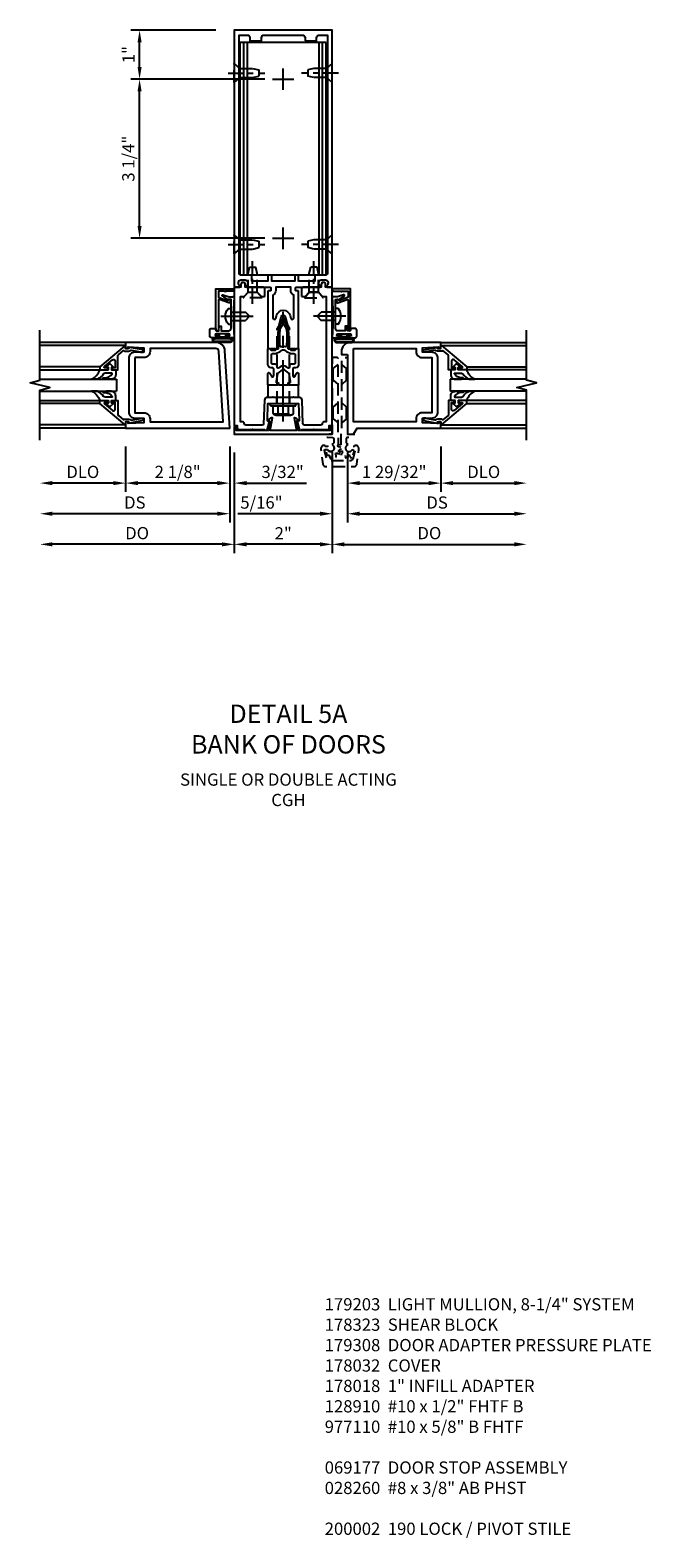
# Model space of a CAD drawing. Units: inches. Extents: x 0 to 187, y 0 to 117.
# Drawn here: x 167 to 180, y 30 to 61 of the extents above; entities that cross this region are included whole.
import ezdxf

# ---------------------------------------------------------------- set-up
doc = ezdxf.new("R2010")
doc.units = ezdxf.units.IN
doc.header["$MEASUREMENT"] = 0
doc.linetypes.add('CENTER', pattern=[2, 1.25, -0.25, 0.25, -0.25])
doc.linetypes.add('HIDDEN', pattern=[0.375, 0.25, -0.125])
doc.layers.get('0').update_dxf_attribs({"color": 4})
for name, color, linetype in [('CENTER', 1, 'CENTER'), ('DIME', 2, 'Continuous'), ('HIDDEN', 3, 'HIDDEN'), ('PARTSLIST', 3, 'Continuous'), ('TEXT', 3, 'Continuous')]:
    doc.layers.add(name, color=color, linetype=linetype)
doc.styles.get("Standard").update_dxf_attribs({"font": 'arial.ttf'})
doc.dimstyles.new('EXT_ON-OFF', dxfattribs={"dimscale": 2, "dimtxt": 0.125, "dimasz": 0.125, "dimexe": 0.09, "dimexo": 0.1875, "dimgap": 0.05, "dimtad": 3, "dimdec": 5, "dimzin": 3, "dimdsep": 46, "dimlunit": 5, "dimtxsty": 'Standard', "dimcen": 0, "dimse2": 1, "dimadec": 0, "dimazin": 0, "dimtfac": 1, "dimtdec": 4, "dimtofl": 0, "dimtmove": 0, "dimatfit": 0, "dimfxl": 1, "dimfrac": 2, "dimtolj": 1, "dimtzin": 3, "dimarcsym": 0})
doc.dimstyles.new('EXT_ON-ON', dxfattribs={"dimscale": 2, "dimtxt": 0.125, "dimasz": 0.125, "dimexe": 0.09, "dimexo": 0.1875, "dimgap": 0.05, "dimtad": 3, "dimdec": 5, "dimzin": 3, "dimdsep": 46, "dimlunit": 5, "dimtxsty": 'Standard', "dimcen": 0, "dimadec": 0, "dimazin": 0, "dimtfac": 1, "dimtdec": 4, "dimtofl": 0, "dimtmove": 0, "dimatfit": 0, "dimfxl": 1, "dimfrac": 2, "dimtolj": 1, "dimtzin": 3, "dimarcsym": 0})

# ---------------------------------------------------------------- blocks, each defined once
blk = doc.blocks.new('B171300')
for points in [[(0.75, 0.285, -0.198912), (0.747, 0.277), (0.721, 0.251, 0.198912), (0.715, 0.237), (0.715, 0.163, 0.198912), (0.721, 0.149), (0.741, 0.129, -0.198912), (0.744, 0.121), (0.744, 0.106, 0.453546), (0.757, 0.094, -0.066292), (1.173, 0.094), (1.251, 0.05, -0.57735), (1.251, -0.05), (1.173, -0.094, -0.066292), (0.757, -0.094, 0.453546), (0.744, -0.106), (0.744, -0.121, -0.198912), (0.741, -0.129), (0.721, -0.149, 0.198912), (0.715, -0.163), (0.715, -0.237, 0.198912), (0.721, -0.251), (0.747, -0.277, -0.198912), (0.75, -0.285), (0.75, -0.301, -0.414214), (0.738, -0.313), (0.42, -0.313, -0.414214), (0.357, -0.25), (0.357, -0.226, 0.414214), (0.326, -0.195), (0.19, -0.195, 0.414214), (0.17, -0.215), (0.17, -0.223, 0.414214), (0.19, -0.243), (0.193, -0.243, -0.131652), (0.203, -0.246), (0.247, -0.271, -0.267949), (0.257, -0.288), (0.257, -0.293, -0.414214), (0.237, -0.313), (0.012, -0.313, -0.414214), (0, -0.301), (0, -0.133, -0.267949), (0.01, -0.116), (0.038, -0.1, -0.57735), (0.05, -0.106), (0.05, -0.127, 0.466308), (0.073, -0.146), (0.232, -0.118, 0.176327), (0.243, -0.112), (0.316, -0.025, 0.36397), (0.316, 0.025), (0.243, 0.112, 0.176327), (0.232, 0.118), (0.073, 0.146, 0.466308), (0.05, 0.127), (0.05, 0.106, -0.57735), (0.038, 0.1), (0.01, 0.116, -0.267949), (0, 0.133), (0, 0.301, -0.414214), (0.012, 0.313), (0.237, 0.313, -0.414214), (0.257, 0.293), (0.257, 0.288, -0.267949), (0.247, 0.271), (0.203, 0.246, -0.131652), (0.193, 0.243), (0.19, 0.243, 0.414214), (0.17, 0.223), (0.17, 0.215, 0.414214), (0.19, 0.195), (0.326, 0.195, 0.414214), (0.357, 0.226), (0.357, 0.25, -0.414214), (0.42, 0.313), (0.738, 0.313, -0.414214), (0.75, 0.301)], [(0.624, 0.242, -0.414214), (0.644, 0.222), (0.644, 0.173, 0.109518), (0.652, 0.14), (0.679, 0.08, 0.092094), (0.696, 0.057, -0.424958), (0.696, -0.057, 0.092094), (0.679, -0.08), (0.652, -0.14, 0.109518), (0.644, -0.173), (0.644, -0.222, -0.414214), (0.624, -0.242), (0.448, -0.242, -0.414214), (0.428, -0.222), (0.428, -0.164, 0.414214), (0.388, -0.124), (0.367, -0.124, -0.63707), (0.352, -0.092), (0.37, -0.071, 0.36397), (0.37, 0.071), (0.352, 0.092, -0.63707), (0.367, 0.124), (0.388, 0.124, 0.414214), (0.428, 0.164), (0.428, 0.222, -0.414214), (0.448, 0.242)], [(0.799, 0.064, -0.058411), (1.158, 0.061, -0.099915), (1.165, 0.058), (1.233, 0.019, -0.57735), (1.233, -0.019), (1.165, -0.058, -0.099915), (1.158, -0.061, -0.058411), (0.799, -0.064, -0.506706), (0.783, -0.036, 0.20965), (0.783, 0.036, -0.506706)]]:
    blk.add_lwpolyline(points, format="xyb", close=True)
blk = doc.blocks.new('B179203')
for points in [[(2, 0.98), (2, 0.898, 0.669376), (2.026, 0.887, -0.199773), (2.089, 0.914), (2.1, 0.914, -0.414214), (2.15, 0.864), (2.15, 0.776, -0.414214), (2.1, 0.726), (2.089, 0.726, -0.199773), (2.026, 0.753, 0.669376), (2, 0.742), (2, 0.546), (2.015, 0.531), (2, 0.516), (2, 0.263, -0.414214), (1.99, 0.253), (1.934, 0.253, -0.414214), (1.924, 0.263), (1.924, 0.303, 0.414214), (1.914, 0.313), (0.75, 0.313), (0.75, 0.273), (0.735, 0.258), (0.75, 0.243), (0.75, 0.17), (0.735, 0.155), (0.75, 0.14), (0.75, 0.1), (1.18, 0.1), (1.398, 0.042, -0.767327), (1.398, -0.042), (1.18, -0.1), (0.75, -0.1), (0.75, -0.14), (0.735, -0.155), (0.75, -0.17), (0.75, -0.243), (0.735, -0.258), (0.75, -0.273), (0.75, -0.313), (1.914, -0.313, 0.414214), (1.924, -0.303), (1.924, -0.263, -0.414214), (1.934, -0.253), (1.99, -0.253, -0.414214), (2, -0.263), (2, -0.516), (2.015, -0.531), (2, -0.546), (2, -0.742, 0.669376), (2.026, -0.753, -0.199773), (2.089, -0.726), (2.1, -0.726, -0.414214), (2.15, -0.776), (2.15, -0.864, -0.414214), (2.1, -0.914), (2.089, -0.914, -0.199773), (2.026, -0.887, 0.669376), (2, -0.898), (2, -0.98, 0.414214), (2.02, -1), (7.25, -1), (7.25, 1), (2.02, 1, 0.414214)], [(7.03, -0.445), (7.03, -0.68), (7.09, -0.68, -0.414214), (7.15, -0.74), (7.15, -0.9), (2.28, -0.9, -0.414214), (2.25, -0.87), (2.25, -0.665, 0.414214), (2.23, -0.645), (2.125, -0.645), (2.125, -0.313), (2.23, -0.313, 0.414214), (2.25, -0.293), (2.25, -0.253, 0.414214), (2.23, -0.233), (2.125, -0.233), (2.125, 0.233), (2.23, 0.233, 0.414214), (2.25, 0.253), (2.25, 0.293, 0.414214), (2.23, 0.313), (2.125, 0.313), (2.125, 0.645), (2.23, 0.645, 0.414214), (2.25, 0.665), (2.25, 0.87, -0.414214), (2.28, 0.9), (7.15, 0.9), (7.15, 0.74, -0.414214), (7.09, 0.68), (7.03, 0.68), (7.03, 0.445), (7.09, 0.445, -0.414214), (7.15, 0.385), (7.15, -0.385, -0.414214), (7.09, -0.445)], [(1.836, 0.213), (1.373, 0.213, 0.876976), (1.365, 0.154), (1.424, 0.138, -0.767327), (1.424, -0.138), (1.365, -0.154, 0.876976), (1.373, -0.213), (1.836, -0.213, -0.281861), (1.934, -0.153), (2, -0.153), (2, 0.153), (1.934, 0.153, -0.281861)]]:
    blk.add_lwpolyline(points, format="xyb", close=True)
blk.add_blockref('B171300', (0, 0))
blk = doc.blocks.new('B128910')
for p, q in [((0, 0.192), (0.116, 0.095)), ((0, 0.192), (0, -0.192)), ((0.116, 0.095), (0.375, 0.095)), ((0.116, 0.095), (0.116, -0.095)), ((0.375, 0.095), (0.5, 0.065)), ((0.5, -0.065), (0.5, 0.065)), ((0, -0.192), (0.116, -0.095)), ((0.116, -0.095), (0.375, -0.095)), ((0.375, -0.095), (0.5, -0.065))]:
    blk.add_line(p, q)
at = {"layer": 'CENTER', "ltscale": 0.25}
blk.add_line((-0.125, 0), (0.625, 0), dxfattribs=at)
blk = doc.blocks.new('*D2030')
at = {"layer": 'DIME', "color": 0, "lineweight": -2, "transparency": 16777216}
for p, q in [((171.644, 59.809), (168.905, 59.809)), ((169.085, 56.809), (169.085, 59.559)), ((171.644, 56.559), (168.905, 56.559))]:
    blk.add_line(p, q, dxfattribs=at)
at = {"layer": 'DIME', "color": 0, "transparency": 16777216}
for points in [[(169.044, 59.559), (169.127, 59.559), (169.085, 59.809)], [(169.044, 56.809), (169.127, 56.809), (169.085, 56.559)]]:
    blk.add_solid(points, dxfattribs=at)
at = {"layer": 'DIME', "color": 0, "transparency": 16777216, "insert": (168.856, 58.184), "char_height": 0.25, "attachment_point": 5, "rotation": 90}
blk.add_mtext('\\A1;3 1/4"', dxfattribs=at)
blk = doc.blocks.new('*D2031')
at = {"layer": 'DIME', "color": 0, "lineweight": -2, "transparency": 16777216}
for p, q in [((170.644, 60.809), (168.905, 60.809)), ((169.085, 60.059), (169.085, 60.559)), ((171.644, 59.809), (168.905, 59.809))]:
    blk.add_line(p, q, dxfattribs=at)
at = {"layer": 'DIME', "color": 0, "transparency": 16777216}
for points in [[(169.044, 60.559), (169.127, 60.559), (169.085, 60.809)], [(169.044, 60.059), (169.127, 60.059), (169.085, 59.809)]]:
    blk.add_solid(points, dxfattribs=at)
at = {"layer": 'DIME', "color": 0, "transparency": 16777216, "insert": (168.86, 60.309), "char_height": 0.25, "attachment_point": 5, "rotation": 90}
blk.add_mtext('\\A1;1"', dxfattribs=at)
blk = doc.blocks.new('B178323-T')
for p, q in [((0.878, 6.25), (-0.878, 6.25)), ((-0.878, 1.5), (-0.878, 6.25)), ((-0.803, 1.5), (-0.803, 6.25)), ((-0.73, 1.5), (-0.73, 6.25)), ((0.73, 1.5), (0.73, 6.25)), ((0.803, 1.5), (0.803, 6.25)), ((0.878, 1.5), (0.878, 6.25)), ((0.878, 1.5), (-0.878, 1.5))]:
    blk.add_line(p, q)
blk = doc.blocks.new('B162310-M')
for p, q in [((-0.313, -0.25), (-0.313, 0)), ((0.313, 0), (0.313, -0.25))]:
    blk.add_line(p, q)
at = {"ltscale": 0.25}
blk.add_line((-0.1, 0), (0.1, 0), dxfattribs=at)
blk = doc.blocks.new('B128960')
for p, q in [((-0.24, -0.153), (-0.24, 0.156)), ((-0.205, 0.206), (-0.05, 0.206)), ((-0.205, 0.105), (-0.05, 0.105)), ((-0.05, -0.26), (-0.05, 0.26)), ((-0.05, 0.26), (0, 0.26)), ((0, -0.26), (0, 0.26)), ((-0.205, -0.101), (-0.05, -0.101)), ((-0.205, -0.203), (-0.05, -0.203)), ((-0.05, -0.26), (0, -0.26))]:
    blk.add_line(p, q)
for centre, radius, start, end in [((-0.186, 0.155), 0.0543, 110.9107, 249.0893), ((-0.071, 0.002), 0.169, 142.5556, 217.4444), ((-0.186, -0.152), 0.0543, 110.9107, 249.0893)]:
    blk.add_arc(centre, radius, start, end)
at = {"layer": 'CENTER'}
blk.add_line((-0.365, 0), (1.875, 0), dxfattribs=at)
at = {"layer": 'HIDDEN'}
for p, q in [((-0.228, 0.19), (-0.209, 0.19)), ((-0.209, -0.187), (-0.209, 0.19)), ((0, 0.125), (1.533, 0.125)), ((1.75, 0), (1.533, 0.125)), ((1.75, 0), (1.533, -0.125)), ((-0.228, -0.187), (-0.209, -0.187)), ((0, -0.125), (1.533, -0.125))]:
    blk.add_line(p, q, dxfattribs=at)
blk = doc.blocks.new('B028260')
for p, q in [((-0.05, 0.161), (0, 0.161)), ((0, 0.161), (0, -0.161)), ((0, 0.083), (0.292, 0.083)), ((0.375, 0), (0.292, 0.083)), ((-0.05, -0.161), (0, -0.161)), ((0, -0.083), (0.292, -0.083)), ((0.375, 0), (0.292, -0.083))]:
    blk.add_line(p, q)
for centre, radius, start, end in [((0.139, 0), 0.254, 142.3746, 217.6254), ((-0.05, 0.146), 0.015, 89.9999, 142.3747), ((-0.05, -0.146), 0.015, 217.6257, 270)]:
    blk.add_arc(centre, radius, start, end)
at = {"layer": 'CENTER'}
blk.add_line((-0.212, 0), (0.449, 0), dxfattribs=at)
blk = doc.blocks.new('B060315')
blk.add_lwpolyline([(0.128, 2.723, 0.814698), (0.08, 2.713), (0.094, 2.674, 0.414214), (0.113, 2.665), (0.305, 2.735, -0.520567), (0.325, 2.721), (0.325, 2.333), (0.325, 2.118, 1), (0.375, 2.118), (0.375, 2.955), (0, 2.955), (0.003, 2.905), (0.174, 2.905), (0.177, 2.905), (0.187, 2.895), (0.197, 2.905), (0.325, 2.905), (0.325, 2.79, -0.315299), (0.315, 2.776), (0.147, 2.715, -0.397334)], format="xyb", close=True)
blk = doc.blocks.new('B027078')
for p, q in [((-0.174, 0.156), (-0.174, -0.156)), ((-0.154, 0.156), (-0.154, -0.156)), ((-0.1, 0.156), (-0.1, -0.156)), ((-0.08, 0.156), (-0.08, -0.156)), ((-0.021, 0.077), (-0.08, 0.077)), ((-0.062, -0.062), (-0.062, 0.062)), ((-0.006, 0.062), (-0.062, 0.062)), ((-0.021, 0.077), (-0.021, 0.135)), ((-0.006, 0.135), (-0.021, 0.135)), ((-0.006, 0.062), (-0.006, 0.135)), ((-0.08, -0.077), (-0.021, -0.077)), ((-0.062, -0.062), (-0.006, -0.062)), ((-0.021, -0.135), (-0.021, -0.077)), ((-0.021, -0.135), (-0.006, -0.135)), ((-0.006, -0.135), (-0.006, -0.062))]:
    blk.add_line(p, q)
for centre, radius, start, end in [((-0.127, 0.156), 0.047, 0, 180), ((-0.127, 0.156), 0.027, 0, 180), ((-0.127, -0.156), 0.047, 180, 0), ((-0.127, -0.156), 0.027, 180, 0)]:
    blk.add_arc(centre, radius, start, end)
blk = doc.blocks.new('B069176')
blk.add_lwpolyline([(0.133, 1.955, 1), (0.133, 1.989), (0.115, 1.989, -1), (0.115, 2.035), (0.365, 2.035, -1), (0.365, 1.989), (0.347, 1.989, 1), (0.347, 1.955), (0.469, 1.955, 0.414214), (0.5, 1.986), (0.5, 2.112, 0.414214), (0.469, 2.143), (0.38, 2.143), (0.373, 2.105, -0.36397), (0.359, 2.093), (0.329, 2.093, -0.388879), (0.314, 2.107), (0.306, 2.193), (0.265, 2.193), (0.265, 2.093), (0.127, 2.093, -0.414214), (0.065, 2.155), (0.065, 2.37, -0.438529), (0.065, 2.416), (0.065, 2.733), (0.141, 2.733, -0.059164), (0.242, 2.806, 0.853548), (0.232, 2.834), (0.108, 2.789), (0.03, 2.789), (0.02, 2.799), (0.01, 2.789), (0, 2.789), (0.013, 2.541), (0.013, 2.203), (0, 1.955)], format="xyb", close=True)
at = {"rotation": 90}
blk.add_blockref('B027078', (0.242, 2.035), dxfattribs=at)
blk = doc.blocks.new('B069177')
for name in ['B060315', 'B069176']:
    blk.add_blockref(name, (0, 0))
blk = doc.blocks.new('B977110')
for p, q in [((0, 0.192), (0.116, 0.095)), ((0, 0.192), (0, -0.192)), ((0.116, 0.095), (0.5, 0.095)), ((0.116, -0.095), (0.116, 0.095)), ((0.5, 0.095), (0.625, 0.065)), ((0.625, -0.065), (0.625, 0.065)), ((0, -0.192), (0.116, -0.095)), ((0.116, -0.095), (0.5, -0.095)), ((0.5, -0.095), (0.625, -0.065))]:
    blk.add_line(p, q)
at = {"layer": 'CENTER', "ltscale": 0.25}
blk.add_line((-0.125, 0), (0.75, 0), dxfattribs=at)
blk = doc.blocks.new('B178035')
blk.add_lwpolyline([(-0.269, -0.733), (-0.303, -0.928), (-0.958, -0.928), (-0.958, -0.893), (-0.975, -0.831), (-0.985, -0.831, 0.414214), (-1, -0.846), (-1, -1), (1, -1), (1, -0.846, 0.414214), (0.985, -0.831), (0.975, -0.831), (0.958, -0.893), (0.958, -0.928), (0.303, -0.928), (0.269, -0.733), (0.291, -0.733, 0.473043), (0.299, -0.723, 0.332358), (0.239, -0.669), (0.222, -0.669), (0.267, -0.928), (-0.267, -0.928), (-0.222, -0.669), (-0.239, -0.669, 0.332358), (-0.299, -0.723, 0.473043), (-0.291, -0.733)], format="xyb", close=True)
blk = doc.blocks.new('B179312')
blk.add_lwpolyline([(0.401, -0.786), (0.385, -0.308, 0.404026), (0.325, -0.25), (0.225, -0.25), (0.21, -0.235), (0.195, -0.25), (-0.195, -0.25), (-0.21, -0.235), (-0.225, -0.25), (-0.325, -0.25, 0.404026), (-0.385, -0.308), (-0.401, -0.786, -0.404026), (-0.431, -0.815), (-0.766, -0.815, -0.414214), (-0.796, -0.785), (-0.796, -0.781, 0.414214), (-0.826, -0.751), (-0.875, -0.751), (-0.875, 1.812), (-0.8, 1.812), (-0.72, 1.9), (-0.635, 1.9), (-0.625, 1.91), (-0.615, 1.9), (-0.53, 1.9), (-0.454, 1.815, 0.212407), (-0.446, 1.812), (-0.385, 1.812, 0.414214), (-0.375, 1.822), (-0.375, 1.97, 0.414214), (-0.405, 2), (-0.775, 2), (-0.775, 2.055, 1), (-0.865, 2.055), (-0.865, 2), (-1, 2), (-1, -0.826), (-0.939, -0.826), (-0.939, -0.875, 0.414214), (-0.909, -0.905), (-0.635, -0.905), (-0.625, -0.895), (-0.615, -0.905), (-0.38, -0.905), (-0.38, -0.919), (-0.33, -0.919), (-0.283, -0.742), (-0.299, -0.742, -0.424475), (-0.324, -0.716), (-0.312, -0.375), (-0.015, -0.375), (0, -0.36), (0.015, -0.375), (0.312, -0.375), (0.324, -0.716, -0.424475), (0.299, -0.742), (0.283, -0.742), (0.33, -0.919), (0.38, -0.919), (0.38, -0.905), (0.615, -0.905), (0.625, -0.895), (0.635, -0.905), (0.909, -0.905, 0.414214), (0.939, -0.875), (0.939, -0.826), (1, -0.826), (1, 2), (0.865, 2), (0.865, 2.055, 1), (0.775, 2.055), (0.775, 2), (0.405, 2, 0.414214), (0.375, 1.97), (0.375, 1.822, 0.414214), (0.385, 1.812), (0.446, 1.812, 0.212407), (0.454, 1.815), (0.53, 1.9), (0.615, 1.9), (0.625, 1.91), (0.635, 1.9), (0.72, 1.9), (0.8, 1.812), (0.875, 1.812), (0.875, -0.751), (0.826, -0.751, 0.414214), (0.796, -0.781), (0.796, -0.785, -0.414214), (0.766, -0.815), (0.431, -0.815, -0.404026)], format="xyb", close=True)
at = {"layer": 'HIDDEN'}
for p, q in [((-0.133, -0.375), (-0.133, -0.25)), ((0.133, -0.375), (0.133, -0.25))]:
    blk.add_line(p, q, dxfattribs=at)
blk = doc.blocks.new('*D2032')
at = {"layer": 'DIME', "color": 0, "lineweight": -2, "transparency": 16777216}
for p, q in [((171.019, 52.184), (171.019, 50.129)), ((173.019, 52.184), (173.019, 50.129)), ((172.769, 50.309), (171.269, 50.309))]:
    blk.add_line(p, q, dxfattribs=at)
at = {"layer": 'DIME', "color": 0, "transparency": 16777216}
for points in [[(171.269, 50.35), (171.269, 50.267), (171.019, 50.309)], [(172.769, 50.35), (172.769, 50.267), (173.019, 50.309)]]:
    blk.add_solid(points, dxfattribs=at)
at = {"layer": 'DIME', "color": 0, "transparency": 16777216, "insert": (172.019, 50.534), "char_height": 0.25, "attachment_point": 5}
blk.add_mtext('\\A1;2"', dxfattribs=at)
blk = doc.blocks.new('*D2033')
at = {"layer": 'DIME', "color": 0, "lineweight": -2, "transparency": 16777216}
for p, q in [((168.801, 52.309), (168.801, 51.379)), ((170.926, 52.309), (170.926, 51.379)), ((170.676, 51.559), (169.051, 51.559))]:
    blk.add_line(p, q, dxfattribs=at)
at = {"layer": 'DIME', "color": 0, "transparency": 16777216}
for points in [[(169.051, 51.6), (169.051, 51.517), (168.801, 51.559)], [(170.676, 51.6), (170.676, 51.517), (170.926, 51.559)]]:
    blk.add_solid(points, dxfattribs=at)
at = {"layer": 'DIME', "color": 0, "transparency": 16777216, "insert": (169.863, 51.788), "char_height": 0.25, "attachment_point": 5}
blk.add_mtext('\\A1;2 1/8"', dxfattribs=at)
blk = doc.blocks.new('*D2034')
at = {"layer": 'DIME', "color": 0, "lineweight": -2, "transparency": 16777216}
for p, q in [((168.801, 52.309), (168.801, 51.379)), ((168.551, 51.559), (167.301, 51.559))]:
    blk.add_line(p, q, dxfattribs=at)
at = {"layer": 'DIME', "color": 0, "transparency": 16777216}
for points in [[(167.301, 51.6), (167.301, 51.517), (167.051, 51.559)], [(168.551, 51.6), (168.551, 51.517), (168.801, 51.559)]]:
    blk.add_solid(points, dxfattribs=at)
at = {"layer": 'DIME', "color": 0, "transparency": 16777216, "insert": (167.926, 51.788), "char_height": 0.25, "attachment_point": 5}
blk.add_mtext('\\A1;DLO', dxfattribs=at)
blk = doc.blocks.new('*D2035')
at = {"layer": 'DIME', "color": 0, "lineweight": -2, "transparency": 16777216}
for p, q in [((170.926, 52.309), (170.926, 50.754)), ((170.676, 50.934), (167.301, 50.934))]:
    blk.add_line(p, q, dxfattribs=at)
at = {"layer": 'DIME', "color": 0, "transparency": 16777216}
for points in [[(167.301, 50.975), (167.301, 50.892), (167.051, 50.934)], [(170.676, 50.975), (170.676, 50.892), (170.926, 50.934)]]:
    blk.add_solid(points, dxfattribs=at)
at = {"layer": 'DIME', "color": 0, "transparency": 16777216, "insert": (168.988, 51.163), "char_height": 0.25, "attachment_point": 5}
blk.add_mtext('\\A1;DS', dxfattribs=at)
blk = doc.blocks.new('*D2036')
at = {"layer": 'DIME', "color": 0, "lineweight": -2, "transparency": 16777216}
for p, q in [((171.019, 52.184), (171.019, 50.129)), ((170.769, 50.309), (167.301, 50.309))]:
    blk.add_line(p, q, dxfattribs=at)
at = {"layer": 'DIME', "color": 0, "transparency": 16777216}
for points in [[(167.301, 50.35), (167.301, 50.267), (167.051, 50.309)], [(170.769, 50.35), (170.769, 50.267), (171.019, 50.309)]]:
    blk.add_solid(points, dxfattribs=at)
at = {"layer": 'DIME', "color": 0, "transparency": 16777216, "insert": (169.035, 50.538), "char_height": 0.25, "attachment_point": 5}
blk.add_mtext('\\A1;DO', dxfattribs=at)
blk = doc.blocks.new('*D2037')
at = {"layer": 'DIME', "color": 0, "lineweight": -2, "transparency": 16777216}
for p, q in [((170.926, 52.309), (170.926, 51.379)), ((171.019, 52.184), (171.019, 51.379)), ((170.676, 51.559), (170.426, 51.559)), ((171.269, 51.559), (172.492, 51.559))]:
    blk.add_line(p, q, dxfattribs=at)
at = {"layer": 'DIME', "color": 0, "transparency": 16777216}
for points in [[(170.676, 51.6), (170.676, 51.517), (170.926, 51.559)], [(171.269, 51.6), (171.269, 51.517), (171.019, 51.559)]]:
    blk.add_solid(points, dxfattribs=at)
at = {"layer": 'DIME', "color": 0, "transparency": 16777216, "insert": (172.006, 51.788), "char_height": 0.25, "attachment_point": 5}
blk.add_mtext('\\A1;3/32"', dxfattribs=at)
blk = doc.blocks.new('B200041')
blk.add_lwpolyline([(0.068, -0.306), (0.07, -0.306, -0.414214), (0.078, -0.314), (0.078, -0.348, -0.414214), (0.07, -0.356), (0.026, -0.356), (-0.023, -0.084), (-0.023, -0.064), (0, -0.067), (0, 0), (-0.053, 0, -0.63707), (-0.059, 0.013), (0.375, 0.53), (0.438, 0.53), (0.438, 0.393, -0.414214), (0.406, 0.361), (0.398, 0.361), (0.398, 0.424, 0.700208), (0.37, 0.434), (0.232, 0.27, 0.63707), (0.256, 0.217), (0.398, 0.217), (0.398, 0.277), (0.406, 0.277, -0.414214), (0.438, 0.245), (0.438, 0.159), (0.154, 0.159, 0.221695), (0.13, 0.148), (0.041, 0.041, -0.202003), (0.058, 0), (0.058, -0.068, -0.243549), (0.033, -0.115)], format="xyb", close=True)
blk = doc.blocks.new('B027563-M5')
blk.add_lwpolyline([(0.237, -0.033), (0.237, 0.073, -0.122769), (0.252, 0.132, 0.135651), (0.36, 0.257), (0.36, 0.377, -0.214709), (0.172, 0.211), (0.172, 0.044, -0.427379), (0.162, 0.034), (0.126, 0.034, -0.601007), (0.118, 0.049), (0.129, 0.069, 0.919964), (0.112, 0.08), (0.053, 0.018, 0.417539), (0.053, -0.01), (0.113, -0.073, 0.902954), (0.129, -0.061), (0.117, -0.041, -0.588539), (0.126, -0.026), (0.162, -0.026, -0.437855), (0.172, -0.037), (0.172, -0.095, 0.414168), (0.192, -0.115), (0.27, -0.115, 0.415817), (0.36, -0.025), (0.359, 0.077, 0.075933), (0.352, 0.134, 0.99043), (0.332, 0.132), (0.334, 0.108, -0.262094), (0.252, -0.042, -0.564899), (0.237, -0.033, -0.564899)], format="xyb")
blk = doc.blocks.new('S200GT01')
for p, q in [((-0.061, -0.008), (-0.061, -1.75)), ((0.625, -1.75), (0.625, -0.188)), ((0.875, -0.188), (0.625, -0.188)), ((0.875, -1.75), (0.875, -0.188)), ((1.561, -0.008), (1.561, -1.75)), ((0.375, -0.53), (0.375, -1.75)), ((0.438, -1.75), (0.438, -0.53)), ((1.062, -1.75), (1.062, -0.53)), ((1.125, -0.53), (1.125, -1.75))]:
    blk.add_line(p, q)
at = {"extrusion": (0, 0, -1), "zscale": -1, "rotation": 180}
for name, p in [('B200041', (0, 0)), ('B027563-M5', (-0.266, -0.318))]:
    blk.add_blockref(name, p, dxfattribs=at)
at = {"rotation": 180}
for name, p in [('B200041', (1.5, 0)), ('B027563-M5', (1.234, -0.318))]:
    blk.add_blockref(name, p, dxfattribs=at)
blk = doc.blocks.new('B200002')
for points in [[(2.157, 1.547), (2.157, 0.453, -0.414214), (2.032, 0.328), (1.845, 0.328), (1.845, 0.234), (2.169, 0.218), (2.169, 0.25), (2.219, 0.25), (2.219, 0.125), (0.094, 0.125), (0.19, 1.699, -0.396433), (0.377, 1.875), (2.219, 1.875), (2.219, 1.75), (2.169, 1.75), (2.169, 1.782), (1.845, 1.766), (1.845, 1.672), (2.032, 1.672, -0.414214)], [(2.032, 1.563), (2.032, 0.437), (1.845, 0.437, 0.414214), (1.72, 0.312), (1.72, 0.25), (0.227, 0.25), (0.315, 1.691, -0.396433), (0.378, 1.75), (1.72, 1.75), (1.72, 1.688, 0.414214), (1.845, 1.563)]]:
    blk.add_lwpolyline(points, format="xyb", close=True)
blk = doc.blocks.new('*D2025')
at = {"layer": 'DIME', "color": 0, "lineweight": -2, "transparency": 16777216}
for p, q in [((2.219, -0.25), (2.219, -1.18)), ((2.469, -1), (3.719, -1))]:
    blk.add_line(p, q, dxfattribs=at)
at = {"layer": 'DIME', "color": 0, "transparency": 16777216}
for points in [[(2.469, -0.958), (2.469, -1.042), (2.219, -1)], [(3.719, -0.958), (3.719, -1.042), (3.969, -1)]]:
    blk.add_solid(points, dxfattribs=at)
at = {"layer": 'DIME', "color": 0, "transparency": 16777216, "insert": (3.094, -0.771), "char_height": 0.25, "attachment_point": 5}
blk.add_mtext('\\A1;DLO', dxfattribs=at)
blk = doc.blocks.new('*D2026')
at = {"layer": 'DIME', "color": 0, "lineweight": -2, "transparency": 16777216}
for p, q in [((0.312, -0.375), (0.312, -1.805)), ((0.562, -1.625), (3.719, -1.625))]:
    blk.add_line(p, q, dxfattribs=at)
at = {"layer": 'DIME', "color": 0, "transparency": 16777216}
for points in [[(0.562, -1.583), (0.562, -1.667), (0.312, -1.625)], [(3.719, -1.583), (3.719, -1.667), (3.969, -1.625)]]:
    blk.add_solid(points, dxfattribs=at)
at = {"layer": 'DIME', "color": 0, "transparency": 16777216, "insert": (2.141, -1.396), "char_height": 0.25, "attachment_point": 5}
blk.add_mtext('\\A1;DS', dxfattribs=at)
blk = doc.blocks.new('*D2027')
at = {"layer": 'DIME', "color": 0, "lineweight": -2, "transparency": 16777216}
for p, q in [((0, -1.542), (0, -2.43)), ((0.25, -2.25), (3.719, -2.25))]:
    blk.add_line(p, q, dxfattribs=at)
at = {"layer": 'DIME', "color": 0, "transparency": 16777216}
for points in [[(0.25, -2.208), (0.25, -2.292), (0, -2.25)], [(3.719, -2.208), (3.719, -2.292), (3.969, -2.25)]]:
    blk.add_solid(points, dxfattribs=at)
at = {"layer": 'DIME', "color": 0, "transparency": 16777216, "insert": (1.984, -2.021), "char_height": 0.25, "attachment_point": 5}
blk.add_mtext('\\A1;DO', dxfattribs=at)
blk = doc.blocks.new('*D2028')
at = {"layer": 'DIME', "color": 0, "lineweight": -2, "transparency": 16777216}
for p, q in [((0, -0.37), (0, -1.805)), ((0.312, -0.375), (0.312, -1.805)), ((-0.25, -1.625), (-1.931, -1.625)), ((0.562, -1.625), (0.812, -1.625))]:
    blk.add_line(p, q, dxfattribs=at)
at = {"layer": 'DIME', "color": 0, "transparency": 16777216}
for points in [[(-0.25, -1.583), (-0.25, -1.667), (0, -1.625)], [(0.562, -1.583), (0.562, -1.667), (0.312, -1.625)]]:
    blk.add_solid(points, dxfattribs=at)
at = {"layer": 'DIME', "color": 0, "transparency": 16777216, "insert": (-1.445, -1.396), "char_height": 0.25, "attachment_point": 5}
blk.add_mtext('\\A1;5/16"', dxfattribs=at)
blk = doc.blocks.new('*D2029')
at = {"layer": 'DIME', "color": 0, "lineweight": -2, "transparency": 16777216}
for p, q in [((2.219, -0.25), (2.219, -1.18)), ((0.312, -0.375), (0.312, -1.18)), ((0.562, -1), (1.969, -1))]:
    blk.add_line(p, q, dxfattribs=at)
at = {"layer": 'DIME', "color": 0, "transparency": 16777216}
for points in [[(0.562, -0.958), (0.562, -1.042), (0.312, -1)], [(1.969, -0.958), (1.969, -1.042), (2.219, -1)]]:
    blk.add_solid(points, dxfattribs=at)
at = {"layer": 'DIME', "color": 0, "transparency": 16777216, "insert": (1.266, -0.771), "char_height": 0.25, "attachment_point": 5}
blk.add_mtext('\\A1;1 29/32"', dxfattribs=at)
blk = doc.blocks.new('B050820')
at = {"layer": 'HIDDEN'}
for p, q in [((0.001, 1.338), (0.02, 1.338)), ((0.02, 1.338), (0.12, 1.425)), ((0.02, 1.104), (0.02, 1.338)), ((0.293, 1.338), (0.193, 1.425)), ((0.293, 1.104), (0.293, 1.338)), ((0.312, 1.338), (0.293, 1.338)), ((0.001, 1.104), (0.02, 1.104)), ((0.02, 1.104), (0.12, 1.017)), ((0.293, 1.104), (0.193, 1.017)), ((0.312, 1.104), (0.293, 1.104)), ((0.02, 0.55), (0.12, 0.638)), ((0.293, 0.55), (0.193, 0.638)), ((0, 0.55), (0.02, 0.55)), ((0, 0.316), (0.02, 0.316)), ((0.02, 0.316), (0.02, 0.55)), ((0.02, 0.316), (0.12, 0.229)), ((0.293, 0.316), (0.193, 0.229)), ((0.293, 0.316), (0.293, 0.55)), ((0.312, 0.55), (0.293, 0.55)), ((0.312, 0.316), (0.293, 0.316))]:
    blk.add_line(p, q, dxfattribs=at)
at = {"layer": 'HIDDEN', "flags": 128}
for points in [[(0.008, -0.185), (0.008, -0.227, -1.308332), (-0.095, -0.315), (-0.135, -0.333), (-0.11, -0.426), (-0.071, -0.426), (-0.059, -0.436), (-0.059, -0.458), (-0.045, -0.49), (-0.037, -0.501), (-0.026, -0.501), (-0.018, -0.49), (-0.006, -0.465), (-0.004, -0.436), (0.007, -0.427), (0.021, -0.43), (0.032, -0.449), (0.059, -0.47), (0.071, -0.475), (0.081, -0.469), (0.083, -0.456), (0.081, -0.428), (0.068, -0.402), (0.072, -0.389), (0.086, -0.384), (0.105, -0.395), (0.139, -0.4), (0.153, -0.398), (0.158, -0.388), (0.153, -0.376), (0.137, -0.353), (0.113, -0.337), (0.11, -0.323), (0.12, -0.312), (0.142, -0.312), (0.174, -0.299), (0.184, -0.291), (0.184, -0.279), (0.174, -0.271), (0.142, -0.258), (0.12, -0.258), (0.11, -0.247), (0.111, -0.237, 0.189589), (0.131, -0.186), (0.131, 0.029), (0.12, 0.04), (0.12, 1.546, 0.414214), (0.104, 1.562), (0.016, 1.562, 0.414214), (0, 1.546), (0, 0.005, -0.414214), (-0.005, 0), (-0.12, 0, 0.414214), (-0.125, -0.005), (-0.125, -0.032, 0.395467), (-0.097, -0.062), (0.003, -0.068, -0.395467), (0.031, -0.098), (0.031, -0.185)], [(-0.097, -0.31, 4.527597), (-0.093, -0.25), (-0.14, -0.25, -0.414214), (-0.145, -0.246), (-0.145, -0.241, 0.414214), (-0.155, -0.231), (-0.191, -0.231, 0.171573), (-0.197, -0.233, 0.226541), (-0.234, -0.31), (-0.191, -0.61, 0.373885), (-0.133, -0.661), (0.445, -0.661, 0.373885), (0.504, -0.61), (0.546, -0.31, 0.226541), (0.509, -0.233, 0.171573), (0.503, -0.231), (0.467, -0.231, 0.414214), (0.457, -0.241), (0.457, -0.246, -0.414214), (0.452, -0.25), (0.405, -0.25, 4.527597), (0.41, -0.31), (0.449, -0.31, -0.493145), (0.468, -0.335), (0.426, -0.493, -0.339454), (0.355, -0.548), (-0.042, -0.548, -0.339454), (-0.114, -0.493), (-0.156, -0.335, -0.493145), (-0.137, -0.31)]]:
    blk.add_lwpolyline(points, format="xyb", close=True, dxfattribs=at)
blk.add_lwpolyline([(0.405, -0.492), (0.394, -0.495), (0.384, -0.487), (0.366, -0.466), (0.357, -0.438), (0.344, -0.432), (0.331, -0.438), (0.325, -0.459), (0.304, -0.487), (0.294, -0.495), (0.282, -0.492), (0.277, -0.48), (0.273, -0.453), (0.278, -0.424), (0.271, -0.412), (0.256, -0.411), (0.241, -0.427), (0.209, -0.44), (0.195, -0.442), (0.187, -0.434), (0.189, -0.42), (0.198, -0.394), (0.218, -0.373), (0.217, -0.358), (0.205, -0.351), (0.184, -0.356), (0.149, -0.352), (0.137, -0.347), (0.134, -0.335), (0.142, -0.325), (0.163, -0.307), (0.191, -0.298), (0.197, -0.285), (0.191, -0.272), (0.17, -0.266), (0.142, -0.245), (0.134, -0.235), (0.137, -0.223), (0.149, -0.218), (0.176, -0.214), (0.181, -0.215), (0.181, 0.029), (0.193, 0.04), (0.193, 1.546, -0.414214), (0.209, 1.562), (0.297, 1.562, -0.414214), (0.313, 1.546), (0.313, 0.005, 0.414214), (0.318, 0), (0.433, 0, -0.414214), (0.438, -0.005), (0.438, -0.032, -0.395467), (0.409, -0.062), (0.31, -0.068, 0.395467), (0.282, -0.098), (0.282, -0.185), (0.304, -0.185), (0.304, -0.227, 1.308331), (0.408, -0.315), (0.448, -0.333), (0.405, -0.492)], format="xyb", dxfattribs=at)
blk = doc.blocks.new('B200011')
for points in [[(0.3125, 1.625), (0.3125, 0), (0.4375, 0), (0.5097, 0.125), (2.2185, 0.125), (2.2185, 0.25), (2.1685, 0.25), (2.1685, 0.218), (1.8445, 0.234), (1.8445, 0.328), (2.0315, 0.328, 0.4142136), (2.1565, 0.453), (2.1565, 1.547, 0.4142136), (2.0315, 1.672), (1.8445, 1.672), (1.8445, 1.766), (2.1685, 1.782), (2.1685, 1.75), (2.2185, 1.75), (2.2185, 1.875), (0.3755, 1.875, 0.4142136), (0.1875, 1.687), (0.1875, 1.625)], [(0.4375, 1.75), (1.7118, 1.75), (1.7118, 1.688, 0.4142136), (1.8368, 1.563), (2.0315, 1.563), (2.0315, 0.437), (1.8368, 0.437, 0.4142136), (1.7118, 0.312), (1.7118, 0.25), (0.4375, 0.25)]]:
    blk.add_lwpolyline(points, format="xyb", close=True)
blk = doc.blocks.new('S200VS07')
for p, q in [((2.21875, 1.875), (3.9685, 1.875)), ((2.18775, 0.125), (3.9685, 0.125))]:
    blk.add_line(p, q)
blk.add_lwpolyline([(3.9685, -0.125), (3.9685, 0.9), (3.7685, 0.95), (4.1685, 1.05), (3.9685, 1.1), (3.9685, 2.125)])
for name in ['B200011', 'B050820']:
    blk.add_blockref(name, (0, 0))
at = {"rotation": 90}
blk.add_blockref('S200GT01', (2.2185, 0.25), dxfattribs=at)
at = {"layer": 'DIME'}
dim = blk.add_linear_dim(base=(0, -1.625), p1=(0.3125, 0), p2=(0, 0.005), dimstyle='EXT_ON-ON', override={"dimpost": '"'}, dxfattribs=at)
dim.commit()
dim.dimension.update_dxf_attribs({"geometry": '*D2028', "text_midpoint": (-1.444923, -1.625), "dimtype": 128})
dim = blk.add_linear_dim(base=(2.2185, -1), p1=(0.3125, 0), p2=(2.2185, 0.125), dimstyle='EXT_ON-ON', override={"dimpost": '"'}, dxfattribs=at)
dim.commit()
dim.dimension.update_dxf_attribs({"geometry": '*D2029', "text_midpoint": (1.2655, -0.770651)})
for base, p1, text, picture, middle in [((3.9685, -1), (2.2185, 0.125), 'DLO', '*D2025', (3.0935, -0.770651)), ((3.9685, -2.25), (0, -1.16717), 'DO', '*D2027', (1.98425, -2.020651)), ((3.9685, -1.625), (0.3125, 0), 'DS', '*D2026', (2.1405, -1.395737))]:
    dim = blk.add_linear_dim(base=base, p1=p1, p2=(3.9685, -0.125), text=text, dimstyle='EXT_ON-OFF', override={"dimpost": '"'}, dxfattribs=at)
    dim.commit()
    dim.dimension.update_dxf_attribs({"geometry": picture, "text_midpoint": middle})

msp = doc.modelspace()

# ---------------------------------------------------------------- linework, layer by layer
for p, q in [((168.80074131, 54.43370276), (167.05074131, 54.43370276)), ((168.80074443, 52.68370276), (167.05074131, 52.68370276))]:
    msp.add_line(p, q)
msp.add_lwpolyline([(167.05074131, 52.43370276), (167.05074131, 53.45870276), (167.25074131, 53.50870276), (166.85074131, 53.60870276), (167.05074131, 53.65870276), (167.05074131, 54.68370276)])
at = {"layer": 'CENTER'}
for p, q in [((171.80049443, 59.80870276), (172.23849443, 59.80870276)), ((172.01949443, 59.58970276), (172.01949443, 60.02770276)), ((172.01949443, 56.33970276), (172.01949443, 56.77770276)), ((171.80049443, 56.55870276), (172.23849443, 56.55870276))]:
    msp.add_line(p, q, dxfattribs=at)

# ---------------------------------------------------------------- block references
for name, p, rotation in [('B179203', (172.01949443, 53.55870276), 90), ('B028260', (173.08449443, 54.96570276), 180)]:
    msp.add_blockref(name, p, dxfattribs=dict(rotation=rotation))
for name, p in [('B178323-T', (172.01949443, 54.30870276)), ('B179312', (172.01949443, 53.55870276)), ('B069177', (173.01949443, 52.57270276)), ('B178035', (172.01949443, 53.55870276))]:
    msp.add_blockref(name, p)
at = {"xscale": -1}
for name, p in [('B069177', (171.01949443, 52.57270276)), ('B200002', (171.01949443, 52.55870276)), ('B162310-M', (172.01949443, 53.55870276))]:
    msp.add_blockref(name, p, dxfattribs=at)
for name, p, rotation in [('B028260', (170.95449443, 54.96570276), 180), ('B128960', (172.01949443, 53.18370276), 270), ('S200GT01', (168.80074443, 52.80860276), 270)]:
    msp.add_blockref(name, p, dxfattribs=dict(at, rotation=rotation))
at = {"ltscale": 0.25}
msp.add_blockref('S200VS07', (173.01949443, 52.55870276), dxfattribs=at)
at = {"layer": 'HIDDEN', "xscale": -1}
for name, p, rotation in [('B128910', (171.01949443, 59.93370276), 180), ('B128910', (171.01949443, 56.43370276), 180), ('B977110', (171.39449424, 55.34270276), 270)]:
    msp.add_blockref(name, p, dxfattribs=dict(at, rotation=rotation))
at = {"layer": 'HIDDEN'}
for name, p, rotation in [('B128910', (173.01949443, 59.93370276), 180), ('B128910', (173.01949443, 56.43370276), 180), ('B977110', (172.64449438, 55.34270276), 90)]:
    msp.add_blockref(name, p, dxfattribs=dict(at, rotation=rotation))

# ---------------------------------------------------------------- texts
at = {"layer": 'PARTSLIST', "ltscale": 0.25, "insert": (172.86556423, 34.91510742), "char_height": 0.25, "width": 7.9957141883, "attachment_point": 1}
msp.add_mtext('179203  LIGHT MULLION, 8-1/4" SYSTEM\\P178323  SHEAR BLOCK\\P179308  DOOR ADAPTER PRESSURE PLATE \\P178032  COVER  \\P178018  1" INFILL ADAPTER\\P128910  #10 x 1/2" FHTF B\\P977110  #10 x 5/8" B FHTF\\P\\P069177  DOOR STOP ASSEMBLY\\P028260  #8 x 3/8" AB PHST\\P\\P200002  190 LOCK / PIVOT STILE', dxfattribs=at)
at = {"layer": 'TEXT', "width": 8, "attachment_point": 2}
for s, insert, char_height in [('DETAIL 5A\\PBANK OF DOORS', (172.12512822, 47.03704774), 0.375), ('SINGLE OR DOUBLE ACTING\\PCGH', (172.12512822, 45.62979742), 0.25)]:
    msp.add_mtext(s, dxfattribs=dict(at, insert=insert, char_height=char_height))

# ---------------------------------------------------------------- dimensions: what is measured, and where the dimension line sits
at = {"layer": 'DIME'}
for base, p1, p2, angle, override, picture, middle in [((169.0854026, 60.80870276), (172.01949443, 59.80870276), (171.01949443, 60.80870276), 90, {"dimpost": '"'}, '*D2031', (168.859891, 60.30870276)), ((169.0854026, 59.80870276), (172.01949443, 56.55870276), (172.01949443, 59.80870276), 90, {"dimpost": '"'}, '*D2030', (168.85605403, 58.18370276)), ((168.80074443, 51.55870276), (170.92574443, 52.68370276), (168.80074443, 52.68370276), 180, {"dimdec": 7, "dimlunit": 5, "dimpost": '"'}, '*D2033', (169.86324443, 51.78796606)), ((171.01949443, 51.55870276), (170.92574443, 52.68370276), (171.01949443, 52.55870276), 180, {"dimdec": 7, "dimpost": '"'}, '*D2037', (172.00583482, 51.78805132))]:
    dim = msp.add_linear_dim(base=base, p1=p1, p2=p2, angle=angle, dimstyle='EXT_ON-ON', override=override, dxfattribs=at)
    dim.commit()
    dim.dimension.update_dxf_attribs({"geometry": picture, "text_midpoint": middle})
for base, p1, text, picture, middle in [((167.05074131, 51.55870276), (168.80074443, 52.68370276), 'DLO', '*D2034', (167.92574287, 51.78805132)), ((167.05074131, 50.93370276), (170.92574443, 52.68370276), 'DS', '*D2035', (168.98824287, 51.16296606)), ((167.05074131, 50.30870276), (171.01949443, 52.55870276), 'DO', '*D2036', (169.03511787, 50.53805132))]:
    dim = msp.add_linear_dim(base=base, p1=p1, p2=(167.05074131, 52.43370276), angle=180, text=text, dimstyle='EXT_ON-OFF', override={"dimpost": '"'}, dxfattribs=at)
    dim.commit()
    dim.dimension.update_dxf_attribs({"geometry": picture, "text_midpoint": middle})
dim = msp.add_linear_dim(base=(171.01949443, 50.30870276), p1=(173.01949443, 52.55870276), p2=(171.01949443, 52.55870276), dimstyle='EXT_ON-ON', override={"dimpost": '"'}, dxfattribs=at)
dim.commit()
dim.dimension.update_dxf_attribs({"geometry": '*D2032', "text_midpoint": (172.01949443, 50.53421435)})

doc.saveas('drawing.dxf')
